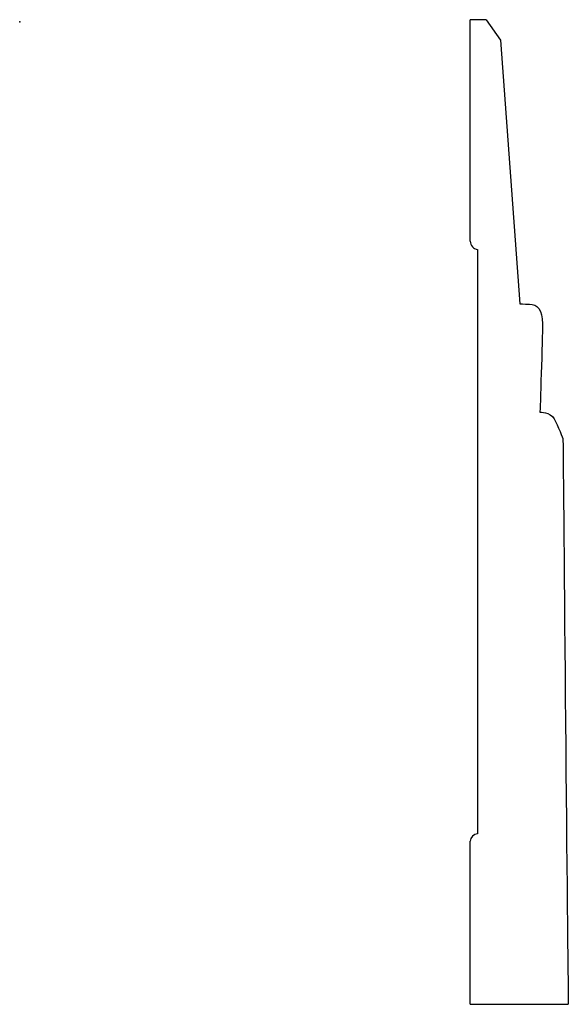
# Model space of a CAD drawing. Units: centimetres. Extents: x 0 to 9.8, y -17.5 to 0.
import ezdxf

# ---------------------------------------------------------------- set-up
doc = ezdxf.new("R2010")
doc.units = ezdxf.units.CM
doc.header["$MEASUREMENT"] = 0
doc.layers.add('Untitled v4_Sketch4', color=7, linetype='Continuous')

msp = doc.modelspace()

# ---------------------------------------------------------------- linework, layer by layer
at = {"layer": 'Untitled v4_Sketch4'}
for p, q in [((8.034, -3.916), (8.034, 0.038)), ((8.316, 0.038), (8.034, 0.038)), ((8.316, 0.038), (8.575, -0.326)), ((8.575, -0.326), (8.916, -5.03)), ((8.163, -4.064), (8.163, -14.49)), ((8.034, -17.53), (8.034, -14.62)), ((8.034, -17.53), (9.781, -17.53))]:
    msp.add_line(p, q, dxfattribs=at)
for centre, radius, start, end in [((8.183, -3.916), 0.149, 180, 262.1173), ((8.164, -14.62), 0.13, 90.4239, 180)]:
    msp.add_arc(centre, radius, start, end, dxfattribs=at)
for points, knots in [([(8.916, -5.03), (8.916, -5.03), (8.987, -5.036), (9.092, -5.036), (9.222, -5.036), (9.322, -5.136), (9.322, -5.389), (9.322, -5.642), (9.275, -6.965), (9.275, -6.965)], [8, 8, 8, 8, 9, 9, 9, 10, 10, 10, 11, 11, 11, 11]), ([(9.275, -6.965), (9.275, -6.965), (9.457, -6.959), (9.598, -7.206), (9.686, -7.447), (9.686, -7.447)], [11, 11, 11, 11, 12, 12, 13, 13, 13, 13]), ([(9.686, -7.447), (9.686, -7.447), (9.766, -16.406), (9.779, -17.386), (9.78, -17.434), (9.78, -17.482), (9.781, -17.53)], [13, 13, 13, 13, 13.950693, 13.950693, 13.950693, 14.094876, 14.094876, 14.094876, 14.094876])]:
    msp.add_open_spline(points, degree=3, knots=knots, dxfattribs=at)
msp.add_point((0, 0), dxfattribs=at)

doc.saveas('drawing.dxf')
